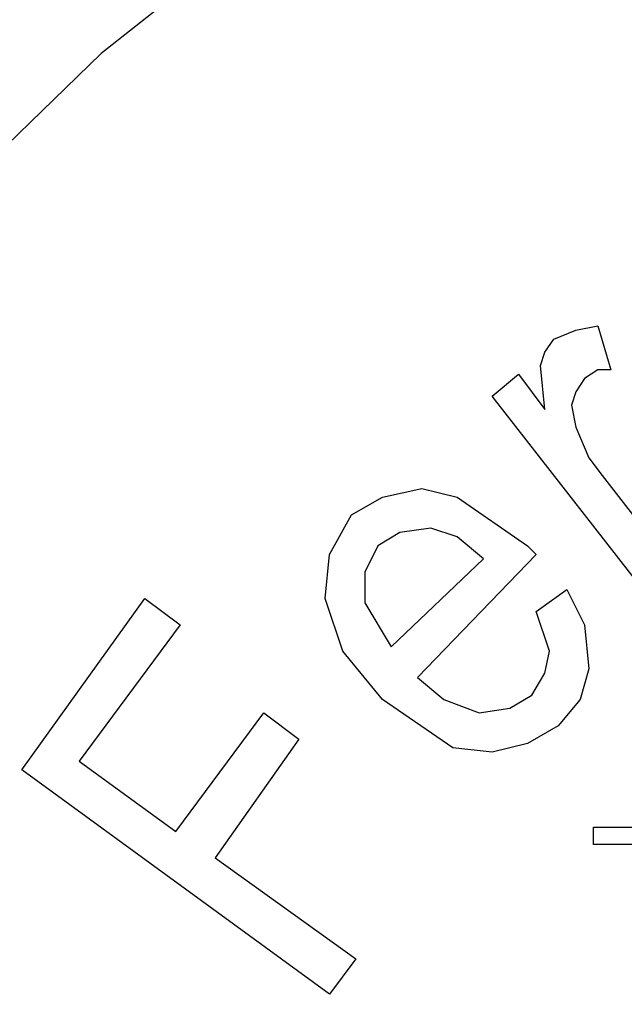
# Model space of a CAD drawing. Units: inches. Extents: x -5.2 to 5.1, y -3.9 to 4.
# Drawn here: x -4.5 to -4.3, y 0.5 to 0.8 of the extents above; entities that cross this region are included whole.
import ezdxf

# ---------------------------------------------------------------- set-up
doc = ezdxf.new("R2010")
doc.units = ezdxf.units.IN
doc.header["$MEASUREMENT"] = 0
doc.layers.add('Layer 1', color=7, linetype='Continuous')

msp = doc.modelspace()

# ---------------------------------------------------------------- linework, layer by layer
at = {"layer": 'Layer 1', "lineweight": 25}
for points, knots in [([(-4.77778, 0.26806), (-4.77778, 0.26806), (-4.77361, 0.3375), (-4.77361, 0.3375), (-4.77361, 0.3375), (-4.77361, 0.3375), (-4.76528, 0.40694), (-4.76528, 0.40694), (-4.76528, 0.40694), (-4.76528, 0.40694), (-4.75, 0.475), (-4.75, 0.475), (-4.75, 0.475), (-4.75, 0.475), (-4.72917, 0.54167), (-4.72917, 0.54167), (-4.72917, 0.54167), (-4.72917, 0.54167), (-4.70278, 0.60694), (-4.70278, 0.60694), (-4.70278, 0.60694), (-4.70278, 0.60694), (-4.67083, 0.66944), (-4.67083, 0.66944), (-4.67083, 0.66944), (-4.67083, 0.66944), (-4.63472, 0.72917), (-4.63472, 0.72917), (-4.63472, 0.72917), (-4.63472, 0.72917), (-4.59167, 0.78472), (-4.59167, 0.78472), (-4.59167, 0.78472), (-4.59167, 0.78472), (-4.54583, 0.83611), (-4.54583, 0.83611), (-4.54583, 0.83611), (-4.54583, 0.83611), (-4.49444, 0.88472), (-4.49444, 0.88472), (-4.49444, 0.88472), (-4.49444, 0.88472), (-4.43889, 0.92778), (-4.43889, 0.92778), (-4.43889, 0.92778), (-4.43889, 0.92778), (-4.38056, 0.96528), (-4.38056, 0.96528), (-4.38056, 0.96528), (-4.38056, 0.96528), (-4.31944, 0.99861), (-4.31944, 0.99861), (-4.31944, 0.99861), (-4.31944, 0.99861), (-4.25556, 1.02639), (-4.25556, 1.02639), (-4.25556, 1.02639), (-4.25556, 1.02639), (-4.18889, 1.04861), (-4.18889, 1.04861), (-4.18889, 1.04861), (-4.18889, 1.04861), (-4.12083, 1.06528), (-4.12083, 1.06528), (-4.12083, 1.06528), (-4.12083, 1.06528), (-4.05139, 1.07639), (-4.05139, 1.07639), (-4.05139, 1.07639), (-4.05139, 1.07639), (-3.98194, 1.08056), (-3.98194, 1.08056), (-3.98194, 1.08056), (-3.98194, 1.08056), (-3.9125, 1.07917), (-3.9125, 1.07917), (-3.9125, 1.07917), (-3.9125, 1.07917), (-3.84306, 1.07083), (-3.84306, 1.07083), (-3.84306, 1.07083), (-3.84306, 1.07083), (-3.77361, 1.05833), (-3.77361, 1.05833), (-3.77361, 1.05833), (-3.77361, 1.05833), (-3.70694, 1.03889), (-3.70694, 1.03889), (-3.70694, 1.03889), (-3.70694, 1.03889), (-3.64167, 1.01389), (-3.64167, 1.01389), (-3.64167, 1.01389), (-3.64167, 1.01389), (-3.57917, 0.98333), (-3.57917, 0.98333), (-3.57917, 0.98333), (-3.57917, 0.98333), (-3.51806, 0.94722), (-3.51806, 0.94722), (-3.51806, 0.94722), (-3.51806, 0.94722), (-3.4625, 0.90694), (-3.4625, 0.90694), (-3.4625, 0.90694), (-3.4625, 0.90694), (-3.40833, 0.86111), (-3.40833, 0.86111), (-3.40833, 0.86111), (-3.40833, 0.86111), (-3.35972, 0.81111), (-3.35972, 0.81111), (-3.35972, 0.81111), (-3.35972, 0.81111), (-3.31528, 0.75694), (-3.31528, 0.75694), (-3.31528, 0.75694), (-3.31528, 0.75694), (-3.27639, 0.69861), (-3.27639, 0.69861), (-3.27639, 0.69861), (-3.27639, 0.69861), (-3.24167, 0.63889), (-3.24167, 0.63889), (-3.24167, 0.63889), (-3.24167, 0.63889), (-3.2125, 0.575), (-3.2125, 0.575), (-3.2125, 0.575), (-3.2125, 0.575), (-3.18889, 0.50972), (-3.18889, 0.50972), (-3.18889, 0.50972), (-3.18889, 0.50972), (-3.17083, 0.44167), (-3.17083, 0.44167), (-3.17083, 0.44167), (-3.17083, 0.44167), (-3.15833, 0.37222), (-3.15833, 0.37222), (-3.15833, 0.37222), (-3.15833, 0.37222), (-3.15278, 0.30278), (-3.15278, 0.30278), (-3.15278, 0.30278), (-3.15278, 0.30278), (-3.15278, 0.23333), (-3.15278, 0.23333), (-3.15278, 0.23333), (-3.15278, 0.23333), (-3.15833, 0.16389), (-3.15833, 0.16389), (-3.15833, 0.16389), (-3.15833, 0.16389), (-3.17083, 0.09444), (-3.17083, 0.09444), (-3.17083, 0.09444), (-3.17083, 0.09444), (-3.18889, 0.02639), (-3.18889, 0.02639), (-3.18889, 0.02639), (-3.18889, 0.02639), (-3.2125, -0.03889), (-3.2125, -0.03889), (-3.2125, -0.03889), (-3.2125, -0.03889), (-3.24167, -0.10278), (-3.24167, -0.10278), (-3.24167, -0.10278), (-3.24167, -0.10278), (-3.27639, -0.1625), (-3.27639, -0.1625), (-3.27639, -0.1625), (-3.27639, -0.1625), (-3.31528, -0.22083), (-3.31528, -0.22083), (-3.31528, -0.22083), (-3.31528, -0.22083), (-3.35972, -0.275), (-3.35972, -0.275), (-3.35972, -0.275), (-3.35972, -0.275), (-3.40833, -0.325), (-3.40833, -0.325), (-3.40833, -0.325), (-3.40833, -0.325), (-3.4625, -0.37083), (-3.4625, -0.37083), (-3.4625, -0.37083), (-3.4625, -0.37083), (-3.51806, -0.41111), (-3.51806, -0.41111), (-3.51806, -0.41111), (-3.51806, -0.41111), (-3.57917, -0.44722), (-3.57917, -0.44722), (-3.57917, -0.44722), (-3.57917, -0.44722), (-3.64167, -0.47778), (-3.64167, -0.47778), (-3.64167, -0.47778), (-3.64167, -0.47778), (-3.70694, -0.50278), (-3.70694, -0.50278), (-3.70694, -0.50278), (-3.70694, -0.50278), (-3.77361, -0.52222), (-3.77361, -0.52222), (-3.77361, -0.52222), (-3.77361, -0.52222), (-3.84306, -0.53472), (-3.84306, -0.53472), (-3.84306, -0.53472), (-3.84306, -0.53472), (-3.9125, -0.54306), (-3.9125, -0.54306), (-3.9125, -0.54306), (-3.9125, -0.54306), (-3.98194, -0.54444), (-3.98194, -0.54444), (-3.98194, -0.54444), (-3.98194, -0.54444), (-4.05139, -0.54028), (-4.05139, -0.54028), (-4.05139, -0.54028), (-4.05139, -0.54028), (-4.12083, -0.52917), (-4.12083, -0.52917), (-4.12083, -0.52917), (-4.12083, -0.52917), (-4.18889, -0.5125), (-4.18889, -0.5125), (-4.18889, -0.5125), (-4.18889, -0.5125), (-4.25556, -0.49028), (-4.25556, -0.49028), (-4.25556, -0.49028), (-4.25556, -0.49028), (-4.31944, -0.4625), (-4.31944, -0.4625), (-4.31944, -0.4625), (-4.31944, -0.4625), (-4.38056, -0.42917), (-4.38056, -0.42917), (-4.38056, -0.42917), (-4.38056, -0.42917), (-4.43889, -0.39167), (-4.43889, -0.39167), (-4.43889, -0.39167), (-4.43889, -0.39167), (-4.49444, -0.34861), (-4.49444, -0.34861), (-4.49444, -0.34861), (-4.49444, -0.34861), (-4.54583, -0.3), (-4.54583, -0.3), (-4.54583, -0.3), (-4.54583, -0.3), (-4.59167, -0.24861), (-4.59167, -0.24861), (-4.59167, -0.24861), (-4.59167, -0.24861), (-4.63472, -0.19306), (-4.63472, -0.19306), (-4.63472, -0.19306), (-4.63472, -0.19306), (-4.67083, -0.13333), (-4.67083, -0.13333), (-4.67083, -0.13333), (-4.67083, -0.13333), (-4.70278, -0.07083), (-4.70278, -0.07083), (-4.70278, -0.07083), (-4.70278, -0.07083), (-4.72917, -0.00556), (-4.72917, -0.00556), (-4.72917, -0.00556), (-4.72917, -0.00556), (-4.75, 0.06111), (-4.75, 0.06111), (-4.75, 0.06111), (-4.75, 0.06111), (-4.76528, 0.12917), (-4.76528, 0.12917), (-4.76528, 0.12917), (-4.76528, 0.12917), (-4.77361, 0.19861), (-4.77361, 0.19861), (-4.77361, 0.19861), (-4.77361, 0.19861), (-4.77778, 0.26806), (-4.77778, 0.26806)], [0, 0, 0, 0, 0.013514, 0.013514, 0.013514, 0.013514, 0.027027, 0.027027, 0.027027, 0.027027, 0.040541, 0.040541, 0.040541, 0.040541, 0.054054, 0.054054, 0.054054, 0.054054, 0.067568, 0.067568, 0.067568, 0.067568, 0.081081, 0.081081, 0.081081, 0.081081, 0.094595, 0.094595, 0.094595, 0.094595, 0.108108, 0.108108, 0.108108, 0.108108, 0.121622, 0.121622, 0.121622, 0.121622, 0.135135, 0.135135, 0.135135, 0.135135, 0.148649, 0.148649, 0.148649, 0.148649, 0.162162, 0.162162, 0.162162, 0.162162, 0.175676, 0.175676, 0.175676, 0.175676, 0.189189, 0.189189, 0.189189, 0.189189, 0.202703, 0.202703, 0.202703, 0.202703, 0.216216, 0.216216, 0.216216, 0.216216, 0.22973, 0.22973, 0.22973, 0.22973, 0.243243, 0.243243, 0.243243, 0.243243, 0.256757, 0.256757, 0.256757, 0.256757, 0.27027, 0.27027, 0.27027, 0.27027, 0.283784, 0.283784, 0.283784, 0.283784, 0.297297, 0.297297, 0.297297, 0.297297, 0.310811, 0.310811, 0.310811, 0.310811, 0.324324, 0.324324, 0.324324, 0.324324, 0.337838, 0.337838, 0.337838, 0.337838, 0.351351, 0.351351, 0.351351, 0.351351, 0.364865, 0.364865, 0.364865, 0.364865, 0.378378, 0.378378, 0.378378, 0.378378, 0.391892, 0.391892, 0.391892, 0.391892, 0.405405, 0.405405, 0.405405, 0.405405, 0.418919, 0.418919, 0.418919, 0.418919, 0.432432, 0.432432, 0.432432, 0.432432, 0.445946, 0.445946, 0.445946, 0.445946, 0.459459, 0.459459, 0.459459, 0.459459, 0.472973, 0.472973, 0.472973, 0.472973, 0.486486, 0.486486, 0.486486, 0.486486, 0.5, 0.5, 0.5, 0.5, 0.513514, 0.513514, 0.513514, 0.513514, 0.527027, 0.527027, 0.527027, 0.527027, 0.540541, 0.540541, 0.540541, 0.540541, 0.554054, 0.554054, 0.554054, 0.554054, 0.567568, 0.567568, 0.567568, 0.567568, 0.581081, 0.581081, 0.581081, 0.581081, 0.594595, 0.594595, 0.594595, 0.594595, 0.608108, 0.608108, 0.608108, 0.608108, 0.621622, 0.621622, 0.621622, 0.621622, 0.635135, 0.635135, 0.635135, 0.635135, 0.648649, 0.648649, 0.648649, 0.648649, 0.662162, 0.662162, 0.662162, 0.662162, 0.675676, 0.675676, 0.675676, 0.675676, 0.689189, 0.689189, 0.689189, 0.689189, 0.702703, 0.702703, 0.702703, 0.702703, 0.716216, 0.716216, 0.716216, 0.716216, 0.72973, 0.72973, 0.72973, 0.72973, 0.743243, 0.743243, 0.743243, 0.743243, 0.756757, 0.756757, 0.756757, 0.756757, 0.77027, 0.77027, 0.77027, 0.77027, 0.783784, 0.783784, 0.783784, 0.783784, 0.797297, 0.797297, 0.797297, 0.797297, 0.810811, 0.810811, 0.810811, 0.810811, 0.824324, 0.824324, 0.824324, 0.824324, 0.837838, 0.837838, 0.837838, 0.837838, 0.851351, 0.851351, 0.851351, 0.851351, 0.864865, 0.864865, 0.864865, 0.864865, 0.878378, 0.878378, 0.878378, 0.878378, 0.891892, 0.891892, 0.891892, 0.891892, 0.905405, 0.905405, 0.905405, 0.905405, 0.918919, 0.918919, 0.918919, 0.918919, 0.932432, 0.932432, 0.932432, 0.932432, 0.945946, 0.945946, 0.945946, 0.945946, 0.959459, 0.959459, 0.959459, 0.959459, 0.972973, 0.972973, 0.972973, 0.972973, 1, 1, 1, 1]), ([(-3.96528, 1.01806), (-3.96528, 1.01806), (-3.89722, 1.01528), (-3.89722, 1.01528), (-3.89722, 1.01528), (-3.89722, 1.01528), (-3.83056, 1.00556), (-3.83056, 1.00556), (-3.83056, 1.00556), (-3.83056, 1.00556), (-3.76528, 0.99167), (-3.76528, 0.99167), (-3.76528, 0.99167), (-3.76528, 0.99167), (-3.70139, 0.97083), (-3.70139, 0.97083), (-3.70139, 0.97083), (-3.70139, 0.97083), (-3.63889, 0.94444), (-3.63889, 0.94444), (-3.63889, 0.94444), (-3.63889, 0.94444), (-3.58056, 0.9125), (-3.58056, 0.9125), (-3.58056, 0.9125), (-3.58056, 0.9125), (-3.52361, 0.875), (-3.52361, 0.875), (-3.52361, 0.875), (-3.52361, 0.875), (-3.47083, 0.83333), (-3.47083, 0.83333), (-3.47083, 0.83333), (-3.47083, 0.83333), (-3.42222, 0.78611), (-3.42222, 0.78611), (-3.42222, 0.78611), (-3.42222, 0.78611), (-3.37778, 0.73611), (-3.37778, 0.73611), (-3.37778, 0.73611), (-3.37778, 0.73611), (-3.33889, 0.68056), (-3.33889, 0.68056), (-3.33889, 0.68056), (-3.33889, 0.68056), (-3.30417, 0.62361), (-3.30417, 0.62361), (-3.30417, 0.62361), (-3.30417, 0.62361), (-3.275, 0.5625), (-3.275, 0.5625), (-3.275, 0.5625), (-3.275, 0.5625), (-3.25139, 0.5), (-3.25139, 0.5), (-3.25139, 0.5), (-3.25139, 0.5), (-3.23333, 0.43472), (-3.23333, 0.43472), (-3.23333, 0.43472), (-3.23333, 0.43472), (-3.22083, 0.36806), (-3.22083, 0.36806), (-3.22083, 0.36806), (-3.22083, 0.36806), (-3.21528, 0.30139), (-3.21528, 0.30139), (-3.21528, 0.30139), (-3.21528, 0.30139), (-3.21528, 0.23472), (-3.21528, 0.23472), (-3.21528, 0.23472), (-3.21528, 0.23472), (-3.22083, 0.16806), (-3.22083, 0.16806), (-3.22083, 0.16806), (-3.22083, 0.16806), (-3.23333, 0.10139), (-3.23333, 0.10139), (-3.23333, 0.10139), (-3.23333, 0.10139), (-3.25139, 0.03611), (-3.25139, 0.03611), (-3.25139, 0.03611), (-3.25139, 0.03611), (-3.275, -0.02639), (-3.275, -0.02639), (-3.275, -0.02639), (-3.275, -0.02639), (-3.30417, -0.0875), (-3.30417, -0.0875), (-3.30417, -0.0875), (-3.30417, -0.0875), (-3.33889, -0.14444), (-3.33889, -0.14444), (-3.33889, -0.14444), (-3.33889, -0.14444), (-3.37778, -0.2), (-3.37778, -0.2), (-3.37778, -0.2), (-3.37778, -0.2), (-3.42222, -0.25), (-3.42222, -0.25), (-3.42222, -0.25), (-3.42222, -0.25), (-3.47083, -0.29722), (-3.47083, -0.29722), (-3.47083, -0.29722), (-3.47083, -0.29722), (-3.52361, -0.33889), (-3.52361, -0.33889), (-3.52361, -0.33889), (-3.52361, -0.33889), (-3.58056, -0.37639), (-3.58056, -0.37639), (-3.58056, -0.37639), (-3.58056, -0.37639), (-3.63889, -0.40833), (-3.63889, -0.40833), (-3.63889, -0.40833), (-3.63889, -0.40833), (-3.70139, -0.43472), (-3.70139, -0.43472), (-3.70139, -0.43472), (-3.70139, -0.43472), (-3.76528, -0.45556), (-3.76528, -0.45556), (-3.76528, -0.45556), (-3.76528, -0.45556), (-3.83056, -0.46944), (-3.83056, -0.46944), (-3.83056, -0.46944), (-3.83056, -0.46944), (-3.89722, -0.47917), (-3.89722, -0.47917), (-3.89722, -0.47917), (-3.89722, -0.47917), (-3.96528, -0.48194), (-3.96528, -0.48194), (-3.96528, -0.48194), (-3.96528, -0.48194), (-4.03194, -0.47917), (-4.03194, -0.47917), (-4.03194, -0.47917), (-4.03194, -0.47917), (-4.09861, -0.46944), (-4.09861, -0.46944), (-4.09861, -0.46944), (-4.09861, -0.46944), (-4.16389, -0.45556), (-4.16389, -0.45556), (-4.16389, -0.45556), (-4.16389, -0.45556), (-4.22778, -0.43472), (-4.22778, -0.43472), (-4.22778, -0.43472), (-4.22778, -0.43472), (-4.29028, -0.40833), (-4.29028, -0.40833), (-4.29028, -0.40833), (-4.29028, -0.40833), (-4.35, -0.37639), (-4.35, -0.37639), (-4.35, -0.37639), (-4.35, -0.37639), (-4.40556, -0.33889), (-4.40556, -0.33889), (-4.40556, -0.33889), (-4.40556, -0.33889), (-4.45833, -0.29722), (-4.45833, -0.29722), (-4.45833, -0.29722), (-4.45833, -0.29722), (-4.50694, -0.25), (-4.50694, -0.25), (-4.50694, -0.25), (-4.50694, -0.25), (-4.55139, -0.2), (-4.55139, -0.2), (-4.55139, -0.2), (-4.55139, -0.2), (-4.59028, -0.14444), (-4.59028, -0.14444), (-4.59028, -0.14444), (-4.59028, -0.14444), (-4.625, -0.0875), (-4.625, -0.0875), (-4.625, -0.0875), (-4.625, -0.0875), (-4.65417, -0.02639), (-4.65417, -0.02639), (-4.65417, -0.02639), (-4.65417, -0.02639), (-4.67778, 0.03611), (-4.67778, 0.03611), (-4.67778, 0.03611), (-4.67778, 0.03611), (-4.69583, 0.10139), (-4.69583, 0.10139), (-4.69583, 0.10139), (-4.69583, 0.10139), (-4.70833, 0.16806), (-4.70833, 0.16806), (-4.70833, 0.16806), (-4.70833, 0.16806), (-4.71389, 0.23472), (-4.71389, 0.23472), (-4.71389, 0.23472), (-4.71389, 0.23472), (-4.71389, 0.30139), (-4.71389, 0.30139), (-4.71389, 0.30139), (-4.71389, 0.30139), (-4.70833, 0.36806), (-4.70833, 0.36806), (-4.70833, 0.36806), (-4.70833, 0.36806), (-4.69583, 0.43472), (-4.69583, 0.43472), (-4.69583, 0.43472), (-4.69583, 0.43472), (-4.67778, 0.5), (-4.67778, 0.5), (-4.67778, 0.5), (-4.67778, 0.5), (-4.65417, 0.5625), (-4.65417, 0.5625), (-4.65417, 0.5625), (-4.65417, 0.5625), (-4.625, 0.62361), (-4.625, 0.62361), (-4.625, 0.62361), (-4.625, 0.62361), (-4.59028, 0.68056), (-4.59028, 0.68056), (-4.59028, 0.68056), (-4.59028, 0.68056), (-4.55139, 0.73611), (-4.55139, 0.73611), (-4.55139, 0.73611), (-4.55139, 0.73611), (-4.50694, 0.78611), (-4.50694, 0.78611), (-4.50694, 0.78611), (-4.50694, 0.78611), (-4.45833, 0.83333), (-4.45833, 0.83333), (-4.45833, 0.83333), (-4.45833, 0.83333), (-4.40556, 0.875), (-4.40556, 0.875), (-4.40556, 0.875), (-4.40556, 0.875), (-4.35, 0.9125), (-4.35, 0.9125), (-4.35, 0.9125), (-4.35, 0.9125), (-4.29028, 0.94444), (-4.29028, 0.94444), (-4.29028, 0.94444), (-4.29028, 0.94444), (-4.22778, 0.97083), (-4.22778, 0.97083), (-4.22778, 0.97083), (-4.22778, 0.97083), (-4.16389, 0.99167), (-4.16389, 0.99167), (-4.16389, 0.99167), (-4.16389, 0.99167), (-4.09861, 1.00556), (-4.09861, 1.00556), (-4.09861, 1.00556), (-4.09861, 1.00556), (-4.03194, 1.01528), (-4.03194, 1.01528), (-4.03194, 1.01528), (-4.03194, 1.01528), (-3.96528, 1.01806), (-3.96528, 1.01806)], [0, 0, 0, 0, 0.014085, 0.014085, 0.014085, 0.014085, 0.028169, 0.028169, 0.028169, 0.028169, 0.042254, 0.042254, 0.042254, 0.042254, 0.056338, 0.056338, 0.056338, 0.056338, 0.070423, 0.070423, 0.070423, 0.070423, 0.084507, 0.084507, 0.084507, 0.084507, 0.098592, 0.098592, 0.098592, 0.098592, 0.112676, 0.112676, 0.112676, 0.112676, 0.126761, 0.126761, 0.126761, 0.126761, 0.140845, 0.140845, 0.140845, 0.140845, 0.15493, 0.15493, 0.15493, 0.15493, 0.169014, 0.169014, 0.169014, 0.169014, 0.183099, 0.183099, 0.183099, 0.183099, 0.197183, 0.197183, 0.197183, 0.197183, 0.211268, 0.211268, 0.211268, 0.211268, 0.225352, 0.225352, 0.225352, 0.225352, 0.239437, 0.239437, 0.239437, 0.239437, 0.253521, 0.253521, 0.253521, 0.253521, 0.267606, 0.267606, 0.267606, 0.267606, 0.28169, 0.28169, 0.28169, 0.28169, 0.295775, 0.295775, 0.295775, 0.295775, 0.309859, 0.309859, 0.309859, 0.309859, 0.323944, 0.323944, 0.323944, 0.323944, 0.338028, 0.338028, 0.338028, 0.338028, 0.352113, 0.352113, 0.352113, 0.352113, 0.366197, 0.366197, 0.366197, 0.366197, 0.380282, 0.380282, 0.380282, 0.380282, 0.394366, 0.394366, 0.394366, 0.394366, 0.408451, 0.408451, 0.408451, 0.408451, 0.422535, 0.422535, 0.422535, 0.422535, 0.43662, 0.43662, 0.43662, 0.43662, 0.450704, 0.450704, 0.450704, 0.450704, 0.464789, 0.464789, 0.464789, 0.464789, 0.478873, 0.478873, 0.478873, 0.478873, 0.492958, 0.492958, 0.492958, 0.492958, 0.507042, 0.507042, 0.507042, 0.507042, 0.521127, 0.521127, 0.521127, 0.521127, 0.535211, 0.535211, 0.535211, 0.535211, 0.549296, 0.549296, 0.549296, 0.549296, 0.56338, 0.56338, 0.56338, 0.56338, 0.577465, 0.577465, 0.577465, 0.577465, 0.591549, 0.591549, 0.591549, 0.591549, 0.605634, 0.605634, 0.605634, 0.605634, 0.619718, 0.619718, 0.619718, 0.619718, 0.633803, 0.633803, 0.633803, 0.633803, 0.647887, 0.647887, 0.647887, 0.647887, 0.661972, 0.661972, 0.661972, 0.661972, 0.676056, 0.676056, 0.676056, 0.676056, 0.690141, 0.690141, 0.690141, 0.690141, 0.704225, 0.704225, 0.704225, 0.704225, 0.71831, 0.71831, 0.71831, 0.71831, 0.732394, 0.732394, 0.732394, 0.732394, 0.746479, 0.746479, 0.746479, 0.746479, 0.760563, 0.760563, 0.760563, 0.760563, 0.774648, 0.774648, 0.774648, 0.774648, 0.788732, 0.788732, 0.788732, 0.788732, 0.802817, 0.802817, 0.802817, 0.802817, 0.816901, 0.816901, 0.816901, 0.816901, 0.830986, 0.830986, 0.830986, 0.830986, 0.84507, 0.84507, 0.84507, 0.84507, 0.859155, 0.859155, 0.859155, 0.859155, 0.873239, 0.873239, 0.873239, 0.873239, 0.887324, 0.887324, 0.887324, 0.887324, 0.901408, 0.901408, 0.901408, 0.901408, 0.915493, 0.915493, 0.915493, 0.915493, 0.929577, 0.929577, 0.929577, 0.929577, 0.943662, 0.943662, 0.943662, 0.943662, 0.957746, 0.957746, 0.957746, 0.957746, 0.971831, 0.971831, 0.971831, 0.971831, 1, 1, 1, 1]), ([(-4.31528, 0.74306), (-4.31528, 0.74306), (-4.30833, 0.74583), (-4.30833, 0.74583), (-4.30833, 0.74583), (-4.30833, 0.74583), (-4.30139, 0.74722), (-4.30139, 0.74722)], [0, 0, 0, 0, 0.333333, 0.333333, 0.333333, 0.333333, 1, 1, 1, 1]), ([(-4.31528, 0.74306), (-4.31528, 0.74306), (-4.30833, 0.74583), (-4.30833, 0.74583), (-4.30833, 0.74583), (-4.30833, 0.74583), (-4.30139, 0.74722), (-4.30139, 0.74722)], [0, 0, 0, 0, 0.333333, 0.333333, 0.333333, 0.333333, 1, 1, 1, 1]), ([(-4.31806, 0.72083), (-4.31806, 0.72083), (-4.31944, 0.73472), (-4.31944, 0.73472), (-4.31944, 0.73472), (-4.31944, 0.73472), (-4.31806, 0.73889), (-4.31806, 0.73889), (-4.31806, 0.73889), (-4.31806, 0.73889), (-4.31528, 0.74306), (-4.31528, 0.74306)], [0, 0, 0, 0, 0.25, 0.25, 0.25, 0.25, 0.5, 0.5, 0.5, 0.5, 1, 1, 1, 1]), ([(-4.31806, 0.72083), (-4.31806, 0.72083), (-4.31944, 0.73472), (-4.31944, 0.73472), (-4.31944, 0.73472), (-4.31944, 0.73472), (-4.31806, 0.73889), (-4.31806, 0.73889), (-4.31806, 0.73889), (-4.31806, 0.73889), (-4.31528, 0.74306), (-4.31528, 0.74306)], [0, 0, 0, 0, 0.25, 0.25, 0.25, 0.25, 0.5, 0.5, 0.5, 0.5, 1, 1, 1, 1]), ([(-4.29722, 0.73333), (-4.29722, 0.73333), (-4.30139, 0.73333), (-4.30139, 0.73333), (-4.30139, 0.73333), (-4.30139, 0.73333), (-4.30556, 0.73056), (-4.30556, 0.73056)], [0, 0, 0, 0, 0.333333, 0.333333, 0.333333, 0.333333, 1, 1, 1, 1]), ([(-4.29722, 0.73333), (-4.29722, 0.73333), (-4.30139, 0.73333), (-4.30139, 0.73333), (-4.30139, 0.73333), (-4.30139, 0.73333), (-4.30556, 0.73056), (-4.30556, 0.73056)], [0, 0, 0, 0, 0.333333, 0.333333, 0.333333, 0.333333, 1, 1, 1, 1]), ([(-4.30556, 0.73056), (-4.30556, 0.73056), (-4.30833, 0.72639), (-4.30833, 0.72639), (-4.30833, 0.72639), (-4.30833, 0.72639), (-4.30972, 0.72222), (-4.30972, 0.72222), (-4.30972, 0.72222), (-4.30972, 0.72222), (-4.30833, 0.71528), (-4.30833, 0.71528)], [0, 0, 0, 0, 0.25, 0.25, 0.25, 0.25, 0.5, 0.5, 0.5, 0.5, 1, 1, 1, 1]), ([(-4.30556, 0.73056), (-4.30556, 0.73056), (-4.30833, 0.72639), (-4.30833, 0.72639), (-4.30833, 0.72639), (-4.30833, 0.72639), (-4.30972, 0.72222), (-4.30972, 0.72222), (-4.30972, 0.72222), (-4.30972, 0.72222), (-4.30833, 0.71528), (-4.30833, 0.71528)], [0, 0, 0, 0, 0.25, 0.25, 0.25, 0.25, 0.5, 0.5, 0.5, 0.5, 1, 1, 1, 1]), ([(-4.30833, 0.71528), (-4.30833, 0.71528), (-4.30417, 0.70556), (-4.30417, 0.70556), (-4.30417, 0.70556), (-4.30417, 0.70556), (-4.3, 0.7), (-4.3, 0.7)], [0, 0, 0, 0, 0.333333, 0.333333, 0.333333, 0.333333, 1, 1, 1, 1]), ([(-4.30833, 0.71528), (-4.30833, 0.71528), (-4.30417, 0.70556), (-4.30417, 0.70556), (-4.30417, 0.70556), (-4.30417, 0.70556), (-4.3, 0.7), (-4.3, 0.7)], [0, 0, 0, 0, 0.333333, 0.333333, 0.333333, 0.333333, 1, 1, 1, 1]), ([(-4.37917, 0.6875), (-4.37917, 0.6875), (-4.36944, 0.69306), (-4.36944, 0.69306), (-4.36944, 0.69306), (-4.36944, 0.69306), (-4.35694, 0.69583), (-4.35694, 0.69583), (-4.35694, 0.69583), (-4.35694, 0.69583), (-4.34583, 0.69306), (-4.34583, 0.69306), (-4.34583, 0.69306), (-4.34583, 0.69306), (-4.32361, 0.67778), (-4.32361, 0.67778)], [0, 0, 0, 0, 0.2, 0.2, 0.2, 0.2, 0.4, 0.4, 0.4, 0.4, 0.6, 0.6, 0.6, 0.6, 1, 1, 1, 1]), ([(-4.37917, 0.6875), (-4.37917, 0.6875), (-4.36944, 0.69306), (-4.36944, 0.69306), (-4.36944, 0.69306), (-4.36944, 0.69306), (-4.35694, 0.69583), (-4.35694, 0.69583), (-4.35694, 0.69583), (-4.35694, 0.69583), (-4.34583, 0.69306), (-4.34583, 0.69306), (-4.34583, 0.69306), (-4.34583, 0.69306), (-4.32361, 0.67778), (-4.32361, 0.67778)], [0, 0, 0, 0, 0.2, 0.2, 0.2, 0.2, 0.4, 0.4, 0.4, 0.4, 0.6, 0.6, 0.6, 0.6, 1, 1, 1, 1]), ([(-4.36944, 0.62917), (-4.36944, 0.62917), (-4.38194, 0.64444), (-4.38194, 0.64444), (-4.38194, 0.64444), (-4.38194, 0.64444), (-4.3875, 0.66111), (-4.3875, 0.66111), (-4.3875, 0.66111), (-4.3875, 0.66111), (-4.38611, 0.675), (-4.38611, 0.675), (-4.38611, 0.675), (-4.38611, 0.675), (-4.37917, 0.6875), (-4.37917, 0.6875)], [0, 0, 0, 0, 0.2, 0.2, 0.2, 0.2, 0.4, 0.4, 0.4, 0.4, 0.6, 0.6, 0.6, 0.6, 1, 1, 1, 1]), ([(-4.36944, 0.62917), (-4.36944, 0.62917), (-4.38194, 0.64444), (-4.38194, 0.64444), (-4.38194, 0.64444), (-4.38194, 0.64444), (-4.3875, 0.66111), (-4.3875, 0.66111), (-4.3875, 0.66111), (-4.3875, 0.66111), (-4.38611, 0.675), (-4.38611, 0.675), (-4.38611, 0.675), (-4.38611, 0.675), (-4.37917, 0.6875), (-4.37917, 0.6875)], [0, 0, 0, 0, 0.2, 0.2, 0.2, 0.2, 0.4, 0.4, 0.4, 0.4, 0.6, 0.6, 0.6, 0.6, 1, 1, 1, 1]), ([(-4.35417, 0.68333), (-4.35417, 0.68333), (-4.36389, 0.68194), (-4.36389, 0.68194), (-4.36389, 0.68194), (-4.36389, 0.68194), (-4.37083, 0.67778), (-4.37083, 0.67778)], [0, 0, 0, 0, 0.333333, 0.333333, 0.333333, 0.333333, 1, 1, 1, 1]), ([(-4.35417, 0.68333), (-4.35417, 0.68333), (-4.36389, 0.68194), (-4.36389, 0.68194), (-4.36389, 0.68194), (-4.36389, 0.68194), (-4.37083, 0.67778), (-4.37083, 0.67778)], [0, 0, 0, 0, 0.333333, 0.333333, 0.333333, 0.333333, 1, 1, 1, 1]), ([(-4.3375, 0.67361), (-4.3375, 0.67361), (-4.34583, 0.68056), (-4.34583, 0.68056), (-4.34583, 0.68056), (-4.34583, 0.68056), (-4.35417, 0.68333), (-4.35417, 0.68333)], [0, 0, 0, 0, 0.333333, 0.333333, 0.333333, 0.333333, 1, 1, 1, 1]), ([(-4.3375, 0.67361), (-4.3375, 0.67361), (-4.34583, 0.68056), (-4.34583, 0.68056), (-4.34583, 0.68056), (-4.34583, 0.68056), (-4.35417, 0.68333), (-4.35417, 0.68333)], [0, 0, 0, 0, 0.333333, 0.333333, 0.333333, 0.333333, 1, 1, 1, 1]), ([(-4.37083, 0.67778), (-4.37083, 0.67778), (-4.375, 0.66944), (-4.375, 0.66944), (-4.375, 0.66944), (-4.375, 0.66944), (-4.375, 0.65972), (-4.375, 0.65972), (-4.375, 0.65972), (-4.375, 0.65972), (-4.36667, 0.64583), (-4.36667, 0.64583)], [0, 0, 0, 0, 0.25, 0.25, 0.25, 0.25, 0.5, 0.5, 0.5, 0.5, 1, 1, 1, 1]), ([(-4.37083, 0.67778), (-4.37083, 0.67778), (-4.375, 0.66944), (-4.375, 0.66944), (-4.375, 0.66944), (-4.375, 0.66944), (-4.375, 0.65972), (-4.375, 0.65972), (-4.375, 0.65972), (-4.375, 0.65972), (-4.36667, 0.64583), (-4.36667, 0.64583)], [0, 0, 0, 0, 0.25, 0.25, 0.25, 0.25, 0.5, 0.5, 0.5, 0.5, 1, 1, 1, 1]), ([(-4.31111, 0.66389), (-4.31111, 0.66389), (-4.30556, 0.65278), (-4.30556, 0.65278), (-4.30556, 0.65278), (-4.30556, 0.65278), (-4.30417, 0.63889), (-4.30417, 0.63889), (-4.30417, 0.63889), (-4.30417, 0.63889), (-4.30694, 0.62917), (-4.30694, 0.62917), (-4.30694, 0.62917), (-4.30694, 0.62917), (-4.31389, 0.62083), (-4.31389, 0.62083)], [0, 0, 0, 0, 0.2, 0.2, 0.2, 0.2, 0.4, 0.4, 0.4, 0.4, 0.6, 0.6, 0.6, 0.6, 1, 1, 1, 1]), ([(-4.31111, 0.66389), (-4.31111, 0.66389), (-4.30556, 0.65278), (-4.30556, 0.65278), (-4.30556, 0.65278), (-4.30556, 0.65278), (-4.30417, 0.63889), (-4.30417, 0.63889), (-4.30417, 0.63889), (-4.30417, 0.63889), (-4.30694, 0.62917), (-4.30694, 0.62917), (-4.30694, 0.62917), (-4.30694, 0.62917), (-4.31389, 0.62083), (-4.31389, 0.62083)], [0, 0, 0, 0, 0.2, 0.2, 0.2, 0.2, 0.4, 0.4, 0.4, 0.4, 0.6, 0.6, 0.6, 0.6, 1, 1, 1, 1]), ([(-4.32222, 0.63056), (-4.32222, 0.63056), (-4.31806, 0.6375), (-4.31806, 0.6375), (-4.31806, 0.6375), (-4.31806, 0.6375), (-4.31667, 0.64444), (-4.31667, 0.64444), (-4.31667, 0.64444), (-4.31667, 0.64444), (-4.32083, 0.65694), (-4.32083, 0.65694)], [0, 0, 0, 0, 0.25, 0.25, 0.25, 0.25, 0.5, 0.5, 0.5, 0.5, 1, 1, 1, 1]), ([(-4.32222, 0.63056), (-4.32222, 0.63056), (-4.31806, 0.6375), (-4.31806, 0.6375), (-4.31806, 0.6375), (-4.31806, 0.6375), (-4.31667, 0.64444), (-4.31667, 0.64444), (-4.31667, 0.64444), (-4.31667, 0.64444), (-4.32083, 0.65694), (-4.32083, 0.65694)], [0, 0, 0, 0, 0.25, 0.25, 0.25, 0.25, 0.5, 0.5, 0.5, 0.5, 1, 1, 1, 1]), ([(-4.35833, 0.63611), (-4.35833, 0.63611), (-4.35, 0.62917), (-4.35, 0.62917), (-4.35, 0.62917), (-4.35, 0.62917), (-4.33889, 0.625), (-4.33889, 0.625), (-4.33889, 0.625), (-4.33889, 0.625), (-4.32917, 0.62639), (-4.32917, 0.62639), (-4.32917, 0.62639), (-4.32917, 0.62639), (-4.32222, 0.63056), (-4.32222, 0.63056)], [0, 0, 0, 0, 0.2, 0.2, 0.2, 0.2, 0.4, 0.4, 0.4, 0.4, 0.6, 0.6, 0.6, 0.6, 1, 1, 1, 1]), ([(-4.35833, 0.63611), (-4.35833, 0.63611), (-4.35, 0.62917), (-4.35, 0.62917), (-4.35, 0.62917), (-4.35, 0.62917), (-4.33889, 0.625), (-4.33889, 0.625), (-4.33889, 0.625), (-4.33889, 0.625), (-4.32917, 0.62639), (-4.32917, 0.62639), (-4.32917, 0.62639), (-4.32917, 0.62639), (-4.32222, 0.63056), (-4.32222, 0.63056)], [0, 0, 0, 0, 0.2, 0.2, 0.2, 0.2, 0.4, 0.4, 0.4, 0.4, 0.6, 0.6, 0.6, 0.6, 1, 1, 1, 1]), ([(-4.31389, 0.62083), (-4.31389, 0.62083), (-4.32361, 0.61528), (-4.32361, 0.61528), (-4.32361, 0.61528), (-4.32361, 0.61528), (-4.33472, 0.6125), (-4.33472, 0.6125), (-4.33472, 0.6125), (-4.33472, 0.6125), (-4.34722, 0.61389), (-4.34722, 0.61389), (-4.34722, 0.61389), (-4.34722, 0.61389), (-4.36944, 0.62917), (-4.36944, 0.62917)], [0, 0, 0, 0, 0.2, 0.2, 0.2, 0.2, 0.4, 0.4, 0.4, 0.4, 0.6, 0.6, 0.6, 0.6, 1, 1, 1, 1]), ([(-4.31389, 0.62083), (-4.31389, 0.62083), (-4.32361, 0.61528), (-4.32361, 0.61528), (-4.32361, 0.61528), (-4.32361, 0.61528), (-4.33472, 0.6125), (-4.33472, 0.6125), (-4.33472, 0.6125), (-4.33472, 0.6125), (-4.34722, 0.61389), (-4.34722, 0.61389), (-4.34722, 0.61389), (-4.34722, 0.61389), (-4.36944, 0.62917), (-4.36944, 0.62917)], [0, 0, 0, 0, 0.2, 0.2, 0.2, 0.2, 0.4, 0.4, 0.4, 0.4, 0.6, 0.6, 0.6, 0.6, 1, 1, 1, 1])]:
    msp.add_open_spline(points, degree=3, knots=knots, dxfattribs=at)
for points in [[(-4.30139, 0.74722), (-4.30139, 0.74722), (-4.29722, 0.73333), (-4.29722, 0.73333)], [(-4.33472, 0.725), (-4.33472, 0.725), (-4.32639, 0.73194), (-4.32639, 0.73194)], [(-4.32639, 0.73194), (-4.32639, 0.73194), (-4.31806, 0.72083), (-4.31806, 0.72083)], [(-4.28056, 0.65556), (-4.28056, 0.65556), (-4.33472, 0.725), (-4.33472, 0.725)], [(-4.3, 0.7), (-4.3, 0.7), (-4.27083, 0.6625), (-4.27083, 0.6625)], [(-4.32361, 0.67778), (-4.32361, 0.67778), (-4.32083, 0.675), (-4.32083, 0.675)], [(-4.36667, 0.64583), (-4.36667, 0.64583), (-4.3375, 0.67361), (-4.3375, 0.67361)], [(-4.32083, 0.675), (-4.32083, 0.675), (-4.35833, 0.63611), (-4.35833, 0.63611)], [(-4.32083, 0.65694), (-4.32083, 0.65694), (-4.31111, 0.66389), (-4.31111, 0.66389)], [(-4.48333, 0.60694), (-4.48333, 0.60694), (-4.44444, 0.66111), (-4.44444, 0.66111)], [(-4.44444, 0.66111), (-4.44444, 0.66111), (-4.43333, 0.65278), (-4.43333, 0.65278)], [(-4.43333, 0.65278), (-4.43333, 0.65278), (-4.46528, 0.60972), (-4.46528, 0.60972)], [(-4.43472, 0.5875), (-4.43472, 0.5875), (-4.40694, 0.625), (-4.40694, 0.625)], [(-4.40694, 0.625), (-4.40694, 0.625), (-4.39583, 0.61667), (-4.39583, 0.61667)], [(-4.39583, 0.61667), (-4.39583, 0.61667), (-4.42222, 0.57917), (-4.42222, 0.57917)], [(-4.38611, 0.53611), (-4.38611, 0.53611), (-4.48333, 0.60694), (-4.48333, 0.60694)], [(-4.46528, 0.60972), (-4.46528, 0.60972), (-4.43472, 0.5875), (-4.43472, 0.5875)], [(-4.30278, 0.58889), (-4.30278, 0.58889), (-4.2625, 0.58889), (-4.2625, 0.58889)], [(-4.30278, 0.58333), (-4.30278, 0.58333), (-4.30278, 0.58889), (-4.30278, 0.58889)], [(-4.28611, 0.58333), (-4.28611, 0.58333), (-4.30278, 0.58333), (-4.30278, 0.58333)], [(-4.42222, 0.57917), (-4.42222, 0.57917), (-4.37778, 0.54722), (-4.37778, 0.54722)], [(-4.37778, 0.54722), (-4.37778, 0.54722), (-4.38611, 0.53611), (-4.38611, 0.53611)]]:
    msp.add_open_spline(points, degree=3, dxfattribs=at)

doc.saveas('drawing.dxf')
